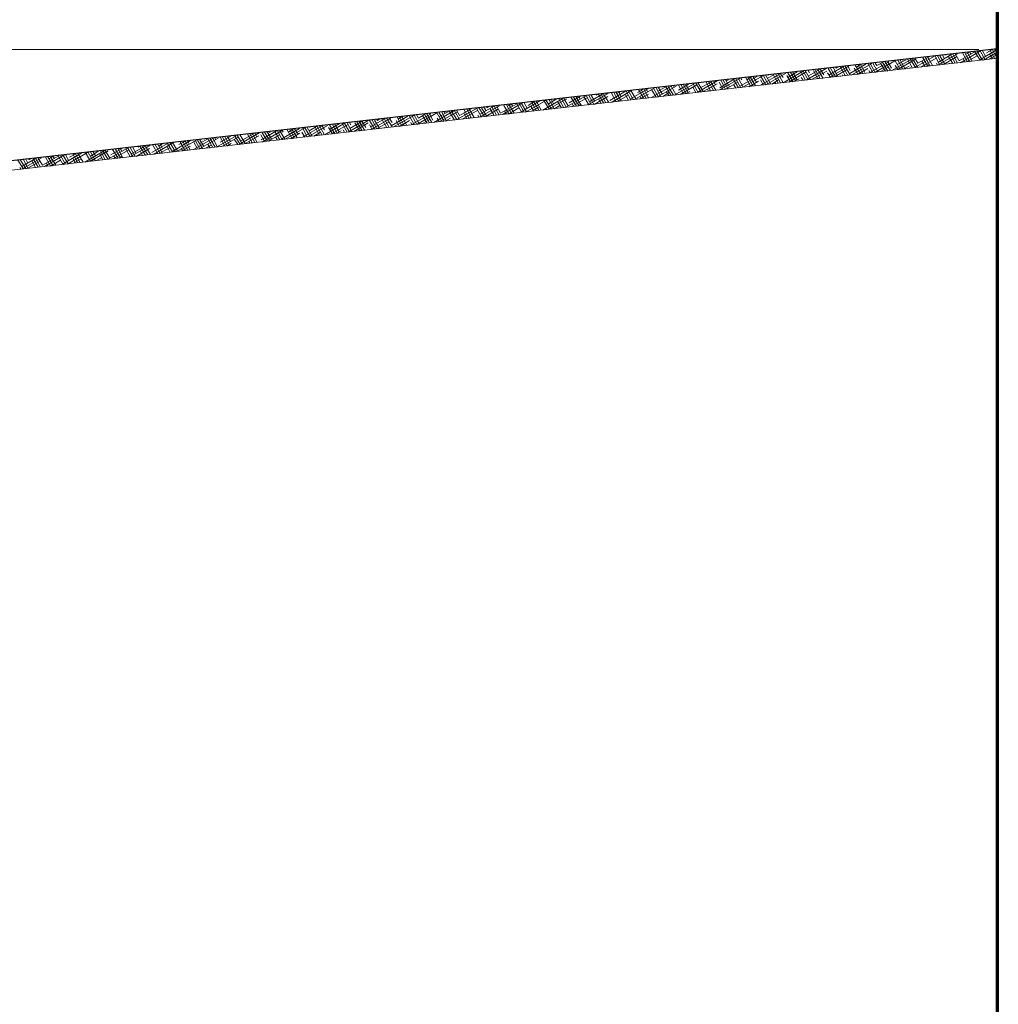
# Model space of a CAD drawing. Units: inches. Extents: x -61 to 673, y 119 to 673.
# Drawn here: x 101 to 221, y 430 to 550 of the extents above; entities that cross this region are included whole.
import ezdxf

# ---------------------------------------------------------------- set-up
doc = ezdxf.new("R2010")
doc.units = ezdxf.units.IN
doc.header["$MEASUREMENT"] = 0
doc.layers.add('Layer 1', color=7, linetype='Continuous')

msp = doc.modelspace()

# ---------------------------------------------------------------- linework, layer by layer
at = {"layer": 'Layer 1', "color": 7, "lineweight": 70, "true_color": 0xffffff}
msp.add_lwpolyline([(220.71, 606.39), (220.71, 298.71)], dxfattribs=at)
at = {"layer": 'Layer 1', "color": 7, "lineweight": 5, "true_color": 0xffffff}
for points in [[(220.71, 549.03), (220.71, 590.79)], [(218.43, 546.75), (-21.33, 546.75)]]:
    msp.add_lwpolyline(points, dxfattribs=at)
at = {"layer": 'Layer 1', "color": 7, "lineweight": 30, "true_color": 0xffffff}
msp.add_lwpolyline([(220.71, 546.81), (23.55, 524.43), (23.19, 524.31), (22.83, 524.01), (22.65, 523.71), (22.59, 523.29), (22.59, 500.61), (22.65, 500.19), (22.89, 499.83), (23.25, 499.59), (23.67, 499.53)], dxfattribs=at)
at = {"layer": 'Layer 1', "color": 7, "lineweight": 9, "true_color": 0xffffff}
msp.add_lwpolyline([(24.69, 523.41), (220.83, 545.67), (220.71, 546.81)], dxfattribs=at)
at = {"layer": 'Layer 1', "color": 250, "lineweight": 9, "true_color": 0x3f3f3f}
for points in [[(210.63, 544.53), (213.03, 545.91)], [(210.99, 545.07), (210.63, 545.67)], [(210.99, 545.07), (212.37, 545.85)], [(211.29, 544.59), (213.21, 545.67)], [(212.19, 544.71), (211.59, 545.73)], [(212.49, 544.71), (211.89, 545.79)], [(212.79, 544.77), (212.19, 545.79)], [(213.69, 544.83), (213.09, 545.91)], [(213.39, 544.83), (215.85, 546.21)], [(213.99, 544.89), (213.39, 545.97)], [(213.51, 545.19), (215.13, 546.15)], [(214.29, 544.95), (213.69, 545.97)], [(214.23, 545.61), (213.99, 546.03)], [(214.11, 544.89), (215.73, 545.85)], [(214.35, 546.03), (214.47, 546.09)], [(215.25, 545.01), (214.71, 545.91)], [(215.55, 545.07), (214.95, 546.15)], [(215.85, 545.07), (215.25, 546.15)], [(216.03, 545.37), (215.55, 546.21)], [(216.03, 545.37), (217.95, 546.45)], [(216.21, 545.13), (218.67, 546.57)], [(217.05, 545.25), (216.45, 546.33)], [(217.35, 545.25), (216.75, 546.33)], [(216.87, 546.15), (217.23, 546.39)], [(216.93, 545.25), (218.25, 545.97)], [(217.65, 545.31), (217.05, 546.39)], [(217.47, 546.21), (217.35, 546.39)], [(218.61, 545.43), (217.95, 546.45)], [(218.91, 545.43), (218.25, 546.51)], [(218.55, 545.49), (220.71, 546.75)], [(219.21, 545.49), (218.61, 546.57)], [(219.27, 545.91), (218.91, 546.57)], [(219.03, 545.43), (220.77, 546.45)], [(219.39, 546.33), (220.05, 546.69)], [(219.69, 545.55), (220.77, 546.15)], [(220.11, 545.61), (219.75, 546.21)], [(220.41, 545.61), (219.81, 546.69)], [(220.71, 545.67), (220.11, 546.69)], [(220.83, 546.09), (220.41, 546.75)], [(220.71, 546.75), (220.71, 546.81)], [(200.13, 543.33), (202.53, 544.71)], [(200.13, 543.63), (201.87, 544.65)], [(200.91, 543.39), (200.31, 544.47)], [(201.21, 543.45), (200.61, 544.53)], [(200.97, 544.47), (200.91, 544.53)], [(200.97, 544.47), (201.15, 544.59)], [(202.11, 543.57), (201.51, 544.59)], [(202.41, 543.57), (201.81, 544.65)], [(202.71, 543.63), (202.11, 544.65)], [(202.71, 544.17), (202.41, 544.71)], [(202.65, 543.81), (204.63, 544.95)], [(202.89, 543.63), (205.35, 545.01)], [(203.67, 543.69), (203.19, 544.47)], [(203.97, 543.75), (203.31, 544.83)], [(203.49, 544.59), (203.97, 544.89)], [(204.27, 543.81), (203.67, 544.83)], [(204.51, 543.93), (203.97, 544.89)], [(205.47, 543.93), (204.87, 545.01)], [(205.11, 543.93), (207.45, 545.25)], [(205.77, 543.93), (205.17, 545.01)], [(206.07, 543.99), (205.47, 545.07)], [(205.71, 543.93), (208.17, 545.37)], [(205.95, 544.77), (205.77, 545.07)], [(205.95, 544.77), (206.73, 545.19)], [(207.03, 544.11), (206.43, 545.01)], [(206.43, 544.05), (207.39, 544.59)], [(207.33, 544.11), (206.67, 545.19)], [(207.63, 544.17), (206.97, 545.25)], [(207.75, 544.47), (207.33, 545.25)], [(207.81, 544.17), (210.27, 545.61)], [(208.83, 544.29), (208.23, 545.37)], [(208.53, 544.29), (208.23, 544.77)], [(208.47, 544.89), (209.55, 545.49)], [(208.53, 544.29), (210.69, 545.55)], [(209.13, 544.35), (208.53, 545.43)], [(209.43, 544.35), (208.83, 545.43)], [(209.19, 545.31), (209.13, 545.49)], [(209.19, 544.35), (209.91, 544.71)], [(210.33, 544.47), (209.73, 545.55)], [(210.69, 544.53), (210.03, 545.55)], [(210.03, 544.47), (210.03, 544.53)], [(210.99, 544.53), (210.33, 545.61)], [(211.89, 544.65), (211.47, 545.31)], [(212.01, 544.65), (212.37, 544.89)], [(213.39, 544.83), (213.27, 545.07)], [(214.83, 545.01), (214.89, 545.01)], [(216.75, 545.19), (216.51, 545.61)], [(189.21, 542.25), (191.31, 543.45)], [(189.57, 542.13), (192.03, 543.51)], [(190.53, 542.25), (189.93, 543.27)], [(190.05, 543.03), (190.65, 543.39)], [(190.83, 542.25), (190.23, 543.33)], [(191.13, 542.31), (190.53, 543.33)], [(191.25, 542.73), (190.83, 543.39)], [(191.73, 542.37), (194.13, 543.75)], [(192.39, 542.43), (191.73, 543.51)], [(192.69, 542.49), (192.09, 543.51)], [(192.39, 542.43), (194.79, 543.81)], [(192.99, 542.49), (192.39, 543.57)], [(192.57, 543.21), (193.41, 543.69)], [(192.69, 543.57), (192.69, 543.63)], [(193.89, 542.61), (193.29, 543.69)], [(194.19, 542.67), (193.59, 543.69)], [(194.49, 542.67), (193.89, 543.75)], [(194.49, 543.33), (194.19, 543.75)], [(194.49, 542.67), (196.95, 544.11)], [(195.39, 542.79), (194.97, 543.57)], [(195.09, 543.33), (196.23, 543.99)], [(195.75, 542.79), (195.09, 543.87)], [(195.21, 542.73), (197.31, 543.99)], [(196.05, 542.85), (195.39, 543.93)], [(196.23, 543.03), (195.69, 543.93)], [(197.25, 542.97), (196.65, 544.05)], [(196.95, 542.97), (196.71, 543.33)], [(197.55, 543.03), (196.95, 544.11)], [(197.85, 543.03), (197.25, 544.11)], [(197.31, 542.97), (199.77, 544.41)], [(197.73, 543.87), (197.55, 544.17)], [(197.61, 543.51), (199.05, 544.35)], [(197.97, 543.09), (199.83, 544.11)], [(198.75, 543.15), (198.21, 544.17)], [(199.05, 543.21), (198.45, 544.23)], [(198.69, 543.15), (198.99, 543.33)], [(199.41, 543.21), (198.75, 544.29)], [(199.47, 543.63), (199.05, 544.35)], [(200.31, 543.33), (199.95, 543.87)], [(200.61, 543.39), (200.01, 544.41)], [(200.79, 543.39), (202.35, 544.29)], [(201.51, 543.45), (201.51, 543.51)], [(201.81, 543.51), (201.75, 543.63)], [(203.61, 543.69), (204.87, 544.41)], [(205.17, 543.87), (204.99, 544.17)], [(178.41, 540.87), (180.81, 542.25)], [(179.25, 540.93), (178.65, 542.01)], [(179.55, 540.99), (178.95, 542.07)], [(179.07, 540.93), (181.41, 542.25)], [(179.19, 541.65), (180.15, 542.19)], [(179.73, 541.29), (179.25, 542.07)], [(180.81, 541.11), (180.15, 542.19)], [(181.11, 541.17), (180.45, 542.19)], [(181.41, 541.17), (180.81, 542.25)], [(181.17, 542.13), (181.11, 542.31)], [(181.17, 541.17), (183.63, 542.55)], [(181.71, 541.77), (182.91, 542.49)], [(182.31, 541.29), (181.71, 542.37)], [(181.89, 541.23), (183.93, 542.43)], [(182.61, 541.35), (182.01, 542.37)], [(182.91, 541.35), (182.31, 542.43)], [(182.97, 541.83), (182.61, 542.43)], [(183.81, 541.47), (183.45, 542.13)], [(184.11, 541.47), (183.51, 542.55)], [(184.47, 541.53), (183.81, 542.61)], [(183.99, 541.47), (186.45, 542.91)], [(184.71, 541.59), (184.11, 542.61)], [(184.23, 541.95), (185.73, 542.79)], [(184.71, 541.59), (186.45, 542.55)], [(185.67, 541.65), (185.07, 542.73)], [(185.97, 541.71), (185.37, 542.79)], [(186.27, 541.77), (185.67, 542.79)], [(186.21, 542.43), (185.97, 542.85)], [(187.17, 541.83), (186.69, 542.73)], [(186.75, 542.07), (188.55, 543.15)], [(186.81, 541.83), (189.21, 543.21)], [(187.47, 541.89), (186.87, 542.97)], [(187.77, 541.89), (187.17, 542.97)], [(187.95, 542.19), (187.47, 543.03)], [(187.47, 541.89), (188.97, 542.73)], [(187.53, 542.91), (187.83, 543.03)], [(189.03, 542.07), (188.43, 543.09)], [(188.73, 542.01), (188.49, 542.43)], [(189.33, 542.07), (188.73, 543.15)], [(189.63, 542.13), (189.03, 543.21)], [(189.45, 543.03), (189.33, 543.21)], [(190.29, 542.19), (191.49, 542.85)], [(192.09, 542.37), (191.73, 543.03)], [(193.11, 542.49), (193.95, 543.03)], [(193.59, 542.55), (193.47, 542.73)], [(195.87, 542.85), (196.47, 543.15)], [(167.91, 539.67), (170.31, 541.05)], [(168.33, 540.21), (169.65, 540.99)], [(168.57, 539.73), (170.55, 540.87)], [(169.23, 539.79), (168.57, 540.87)], [(169.53, 539.85), (168.87, 540.93)], [(169.83, 539.85), (169.17, 540.93)], [(169.65, 540.69), (169.53, 540.99)], [(170.73, 539.97), (170.13, 540.99)], [(171.03, 540.03), (170.43, 541.05)], [(170.67, 539.97), (173.13, 541.41)], [(171.33, 540.03), (170.73, 541.11)], [(170.85, 540.39), (172.41, 541.29)], [(171.45, 540.39), (171.03, 541.17)], [(171.39, 540.03), (173.07, 540.99)], [(171.63, 541.17), (171.75, 541.23)], [(172.53, 540.21), (171.93, 541.23)], [(172.83, 540.21), (172.23, 541.29)], [(173.19, 540.27), (172.53, 541.29)], [(172.89, 541.23), (172.83, 541.35)], [(173.31, 540.51), (175.23, 541.65)], [(173.49, 540.27), (175.95, 541.71)], [(174.09, 540.33), (173.49, 541.41)], [(174.39, 540.39), (173.79, 541.47)], [(174.69, 540.45), (174.09, 541.47)], [(174.15, 541.35), (174.51, 541.53)], [(174.21, 540.39), (175.59, 541.17)], [(174.69, 540.99), (174.39, 541.53)], [(175.59, 540.51), (175.17, 541.29)], [(175.89, 540.57), (175.29, 541.65)], [(176.19, 540.57), (175.59, 541.65)], [(175.83, 540.69), (178.05, 541.95)], [(176.49, 540.69), (175.89, 541.71)], [(176.31, 540.63), (178.71, 542.01)], [(176.67, 541.47), (177.33, 541.83)], [(177.45, 540.75), (176.79, 541.83)], [(176.97, 540.69), (178.05, 541.29)], [(177.15, 540.69), (176.97, 540.99)], [(177.75, 540.75), (177.15, 541.83)], [(178.05, 540.81), (177.45, 541.89)], [(177.93, 541.53), (177.75, 541.89)], [(178.95, 540.93), (178.41, 541.83)], [(179.79, 540.99), (180.57, 541.47)], [(180.51, 541.11), (180.21, 541.59)], [(182.01, 541.23), (182.01, 541.29)], [(182.61, 541.35), (183.09, 541.59)], [(185.37, 541.65), (185.25, 541.89)], [(185.37, 541.65), (185.61, 541.77)], [(157.95, 538.53), (157.29, 539.61)], [(157.35, 538.47), (159.81, 539.85)], [(157.41, 538.83), (159.15, 539.79)], [(158.25, 538.53), (157.59, 539.61)], [(158.19, 539.25), (157.89, 539.67)], [(158.25, 539.61), (158.43, 539.73)], [(159.45, 538.71), (158.85, 539.73)], [(159.75, 538.71), (159.15, 539.79)], [(159.93, 538.95), (159.45, 539.85)], [(159.93, 538.95), (161.91, 540.09)], [(160.17, 538.77), (162.63, 540.21)], [(160.95, 538.89), (160.35, 539.91)], [(161.25, 538.89), (160.65, 539.97)], [(160.77, 539.79), (161.25, 540.03)], [(160.89, 538.83), (162.15, 539.61)], [(161.61, 538.95), (160.95, 540.03)], [(161.43, 539.79), (161.25, 540.03)], [(162.51, 539.07), (161.91, 540.09)], [(162.81, 539.07), (162.21, 540.15)], [(162.45, 539.13), (164.73, 540.45)], [(163.11, 539.13), (162.51, 540.15)], [(163.17, 539.55), (162.81, 540.21)], [(162.99, 539.07), (165.45, 540.51)], [(163.29, 539.91), (164.01, 540.33)], [(164.01, 539.19), (163.65, 539.79)], [(164.31, 539.25), (163.71, 540.33)], [(163.71, 539.19), (164.67, 539.73)], [(164.61, 539.31), (164.01, 540.33)], [(164.91, 539.31), (164.31, 540.39)], [(164.67, 540.39), (164.61, 540.39)], [(165.09, 539.31), (167.55, 540.75)], [(165.87, 539.43), (165.21, 540.51)], [(166.17, 539.43), (165.51, 540.51)], [(165.81, 540.09), (166.83, 540.69)], [(165.81, 539.43), (168.03, 540.69)], [(166.47, 539.49), (165.87, 540.57)], [(166.41, 540.09), (166.17, 540.57)], [(166.47, 539.49), (167.19, 539.91)], [(167.37, 539.61), (166.89, 540.39)], [(167.67, 539.61), (167.07, 540.69)], [(167.97, 539.67), (167.37, 540.75)], [(168.21, 539.85), (167.67, 540.75)], [(168.87, 539.79), (168.69, 540.15)], [(169.29, 539.79), (169.71, 540.03)], [(172.23, 540.15), (171.93, 540.69)], [(172.11, 540.15), (172.23, 540.21)], [(173.79, 540.33), (173.73, 540.45)], [(146.55, 537.39), (148.59, 538.59)], [(146.85, 537.27), (149.31, 538.65)], [(147.87, 537.39), (147.27, 538.47)], [(147.39, 538.23), (147.93, 538.53)], [(148.17, 537.39), (147.57, 538.47)], [(148.41, 537.51), (147.87, 538.53)], [(149.37, 537.57), (148.77, 538.59)], [(149.07, 537.57), (151.41, 538.89)], [(149.67, 537.57), (149.07, 538.65)], [(149.97, 537.63), (149.37, 538.71)], [(149.67, 537.57), (152.13, 539.01)], [(149.91, 538.35), (149.67, 538.71)], [(149.91, 538.35), (150.69, 538.83)], [(150.93, 537.75), (150.39, 538.65)], [(151.23, 537.75), (150.63, 538.83)], [(151.53, 537.81), (150.93, 538.83)], [(151.65, 538.11), (151.23, 538.89)], [(151.77, 537.81), (154.23, 539.25)], [(152.73, 537.93), (152.13, 539.01)], [(152.43, 538.53), (153.51, 539.13)], [(153.03, 537.99), (152.43, 539.01)], [(152.49, 537.93), (154.65, 539.13)], [(153.33, 537.99), (152.73, 539.07)], [(153.15, 538.95), (153.03, 539.13)], [(154.29, 538.11), (153.63, 539.19)], [(154.59, 538.17), (153.93, 539.19)], [(154.89, 538.17), (154.29, 539.25)], [(154.59, 538.17), (157.05, 539.55)], [(154.89, 538.65), (154.59, 539.25)], [(154.89, 538.65), (156.33, 539.49)], [(155.25, 538.23), (157.17, 539.31)], [(155.79, 538.29), (155.43, 538.95)], [(156.09, 538.29), (155.49, 539.37)], [(156.39, 538.35), (155.79, 539.43)], [(155.97, 538.29), (156.33, 538.47)], [(156.69, 538.41), (156.09, 539.43)], [(157.59, 538.47), (156.99, 539.55)], [(157.29, 538.47), (157.17, 538.65)], [(158.07, 538.53), (159.63, 539.43)], [(159.15, 538.65), (158.67, 539.49)], [(158.79, 538.65), (158.85, 538.65)], [(160.65, 538.83), (160.41, 539.25)], [(165.57, 539.37), (165.45, 539.55)], [(135.69, 536.01), (138.09, 537.39)], [(136.89, 536.13), (136.29, 537.21)], [(136.35, 536.07), (138.75, 537.45)], [(136.53, 536.79), (137.43, 537.33)], [(136.59, 537.21), (136.59, 537.27)], [(137.79, 536.25), (137.19, 537.33)], [(138.09, 536.25), (137.49, 537.33)], [(138.39, 536.31), (137.79, 537.39)], [(138.39, 536.91), (138.09, 537.39)], [(138.45, 536.31), (140.91, 537.75)], [(139.35, 536.43), (138.87, 537.21)], [(138.99, 536.97), (140.19, 537.63)], [(139.65, 536.43), (138.99, 537.51)], [(139.17, 536.37), (141.27, 537.57)], [(139.95, 536.49), (139.35, 537.57)], [(140.19, 536.67), (139.65, 537.57)], [(141.15, 536.61), (140.55, 537.69)], [(141.45, 536.67), (140.85, 537.69)], [(141.75, 536.67), (141.15, 537.75)], [(141.27, 536.61), (143.73, 538.05)], [(141.63, 537.51), (141.45, 537.81)], [(141.51, 537.09), (143.01, 537.99)], [(141.99, 536.73), (143.73, 537.75)], [(142.71, 536.79), (142.11, 537.75)], [(143.01, 536.85), (142.35, 537.87)], [(143.31, 536.85), (142.65, 537.93)], [(143.43, 537.21), (143.01, 537.93)], [(144.51, 537.03), (143.91, 538.05)], [(144.21, 536.97), (143.91, 537.51)], [(144.03, 537.27), (145.83, 538.29)], [(144.09, 536.97), (146.49, 538.35)], [(144.81, 537.03), (144.21, 538.11)], [(145.11, 537.09), (144.51, 538.11)], [(144.75, 537.03), (146.25, 537.87)], [(144.87, 538.05), (144.81, 538.17)], [(144.87, 538.05), (145.11, 538.23)], [(146.01, 537.15), (145.41, 538.23)], [(145.71, 537.15), (145.65, 537.21)], [(146.31, 537.21), (145.71, 538.29)], [(146.67, 537.27), (146.01, 538.29)], [(146.67, 537.81), (146.31, 538.35)], [(147.57, 537.33), (147.15, 538.05)], [(147.57, 537.33), (148.77, 538.05)], [(149.07, 537.51), (148.95, 537.81)], [(150.39, 537.69), (151.29, 538.17)], [(152.43, 537.93), (152.19, 538.35)], [(153.15, 537.99), (153.81, 538.35)], [(153.93, 538.05), (153.93, 538.11)], [(125.19, 534.81), (127.59, 536.19)], [(125.61, 535.41), (126.93, 536.13)], [(126.21, 534.93), (125.61, 536.01)], [(125.85, 534.87), (127.83, 536.01)], [(126.51, 534.93), (125.91, 536.01)], [(126.81, 534.99), (126.21, 536.07)], [(126.87, 535.47), (126.51, 536.07)], [(128.07, 535.11), (127.41, 536.19)], [(128.37, 535.17), (127.71, 536.25)], [(127.95, 535.11), (130.41, 536.55)], [(128.67, 535.23), (128.07, 536.25)], [(128.13, 535.53), (129.69, 536.43)], [(128.67, 535.23), (130.35, 536.19)], [(128.97, 536.37), (129.03, 536.37)], [(129.57, 535.29), (128.97, 536.37)], [(129.87, 535.35), (129.27, 536.43)], [(130.17, 535.35), (129.57, 536.43)], [(130.11, 536.07), (129.87, 536.49)], [(131.07, 535.47), (130.59, 536.31)], [(130.65, 535.71), (132.51, 536.79)], [(130.77, 535.41), (133.23, 536.85)], [(131.43, 535.53), (130.77, 536.55)], [(131.73, 535.53), (131.07, 536.61)], [(131.91, 535.77), (131.37, 536.67)], [(131.49, 536.49), (131.79, 536.67)], [(131.49, 535.53), (132.87, 536.31)], [(132.93, 535.71), (132.33, 536.73)], [(132.63, 535.65), (132.39, 536.07)], [(133.23, 535.71), (132.63, 536.79)], [(133.53, 535.77), (132.93, 536.79)], [(133.17, 535.83), (135.33, 537.09)], [(133.35, 536.61), (133.23, 536.85)], [(133.59, 535.77), (135.99, 537.15)], [(134.43, 535.83), (133.83, 536.91)], [(134.01, 536.67), (134.61, 537.03)], [(134.73, 535.89), (134.13, 536.97)], [(134.25, 535.83), (135.39, 536.49)], [(135.03, 535.95), (134.43, 536.97)], [(135.15, 536.37), (134.73, 537.03)], [(135.99, 536.01), (135.63, 536.61)], [(136.29, 536.07), (135.69, 537.15)], [(136.59, 536.13), (135.99, 537.15)], [(137.07, 536.13), (137.91, 536.61)], [(137.49, 536.19), (137.43, 536.37)], [(139.89, 536.49), (140.43, 536.79)], [(140.85, 536.61), (140.67, 536.91)], [(142.65, 536.79), (142.95, 536.91)], [(114.63, 533.61), (117.09, 535.05)], [(114.75, 533.97), (116.43, 534.93)], [(115.59, 534.81), (115.71, 534.87)], [(116.49, 533.79), (115.83, 534.87)], [(116.79, 533.85), (116.13, 534.93)], [(117.09, 533.91), (116.49, 534.93)], [(116.85, 534.87), (116.79, 534.99)], [(117.27, 534.15), (119.19, 535.23)], [(117.99, 533.97), (117.39, 535.05)], [(117.45, 533.91), (119.91, 535.35)], [(118.29, 534.03), (117.69, 535.11)], [(118.59, 534.03), (117.99, 535.11)], [(118.11, 534.93), (118.53, 535.17)], [(118.59, 534.57), (118.29, 535.17)], [(119.49, 534.15), (119.13, 534.87)], [(119.79, 534.21), (119.19, 535.23)], [(120.15, 534.21), (119.49, 535.29)], [(119.79, 534.27), (122.01, 535.59)], [(120.39, 534.33), (119.79, 535.35)], [(120.27, 534.27), (122.73, 535.65)], [(120.57, 535.11), (121.29, 535.47)], [(121.35, 534.39), (120.75, 535.41)], [(120.99, 534.33), (122.01, 534.93)], [(121.65, 534.39), (121.05, 535.47)], [(121.95, 534.45), (121.35, 535.53)], [(121.83, 535.17), (121.65, 535.53)], [(122.37, 534.51), (124.83, 535.89)], [(122.85, 534.57), (122.37, 535.47)], [(123.15, 534.57), (122.55, 535.65)], [(123.45, 534.63), (122.85, 535.65)], [(123.09, 534.57), (125.37, 535.89)], [(123.09, 535.23), (124.11, 535.83)], [(123.63, 534.87), (123.15, 535.71)], [(123.75, 534.63), (124.53, 535.05)], [(124.71, 534.75), (124.11, 535.83)], [(124.41, 534.69), (124.11, 535.17)], [(125.01, 534.81), (124.41, 535.83)], [(125.31, 534.81), (124.71, 535.89)], [(125.07, 535.71), (125.01, 535.89)], [(125.91, 534.87), (125.91, 534.93)], [(126.57, 534.99), (126.99, 535.23)], [(127.77, 535.11), (127.35, 535.77)], [(129.27, 535.29), (129.15, 535.47)], [(129.39, 535.29), (129.51, 535.35)], [(103.89, 532.59), (105.87, 533.73)], [(104.13, 532.41), (106.59, 533.85)], [(105.21, 532.53), (104.55, 533.61)], [(104.67, 533.37), (105.21, 533.67)], [(105.51, 532.59), (104.85, 533.61)], [(105.33, 533.43), (105.21, 533.67)], [(106.41, 532.65), (105.81, 533.73)], [(106.71, 532.71), (106.11, 533.79)], [(106.35, 532.71), (108.69, 534.09)], [(107.01, 532.77), (106.41, 533.79)], [(107.13, 533.13), (106.71, 533.85)], [(106.95, 532.71), (109.41, 534.15)], [(107.19, 533.55), (107.97, 533.97)], [(108.21, 532.89), (107.61, 533.97)], [(108.51, 532.89), (107.91, 533.97)], [(108.87, 532.95), (108.21, 534.03)], [(108.57, 533.97), (108.51, 534.03)], [(109.05, 532.95), (111.51, 534.39)], [(109.77, 533.07), (109.17, 534.09)], [(110.07, 533.07), (109.47, 534.15)], [(109.71, 533.67), (110.79, 534.33)], [(109.77, 533.07), (111.93, 534.33)], [(110.37, 533.13), (109.77, 534.21)], [(110.37, 533.73), (110.07, 534.21)], [(111.27, 533.25), (110.85, 534.03)], [(111.57, 533.25), (110.97, 534.33)], [(111.87, 533.31), (111.27, 534.33)], [(112.11, 533.43), (111.57, 534.39)], [(111.87, 533.31), (114.27, 534.69)], [(112.23, 533.85), (113.61, 534.63)], [(113.13, 533.43), (112.47, 534.51)], [(112.53, 533.37), (114.45, 534.45)], [(112.83, 533.43), (112.59, 533.73)], [(113.43, 533.49), (112.83, 534.51)], [(113.73, 533.49), (113.13, 534.57)], [(113.25, 533.43), (113.61, 533.67)], [(113.61, 534.27), (113.43, 534.63)], [(114.63, 533.61), (114.09, 534.57)], [(114.93, 533.67), (114.33, 534.69)], [(115.23, 533.67), (114.63, 534.75)], [(115.35, 534.03), (114.93, 534.75)], [(115.35, 533.67), (116.97, 534.63)], [(116.13, 533.79), (115.83, 534.33)], [(116.07, 533.79), (116.13, 533.79)], [(117.69, 533.97), (117.63, 534.03)], [(118.17, 534.03), (119.49, 534.75)], [(121.05, 534.33), (120.87, 534.63)], [(101.55, 532.11), (100.89, 533.19)], [(101.85, 532.17), (101.19, 533.19)], [(101.37, 532.11), (103.77, 533.49)], [(101.37, 532.41), (103.11, 533.43)], [(102.15, 532.17), (101.55, 533.25)], [(102.09, 532.83), (101.85, 533.31)], [(102.03, 532.17), (103.59, 533.07)], [(102.21, 533.25), (102.39, 533.37)], [(103.05, 532.29), (102.57, 533.13)], [(103.35, 532.35), (102.75, 533.37)], [(103.65, 532.35), (103.05, 533.43)], [(103.89, 532.59), (103.35, 533.43)], [(104.85, 532.53), (104.25, 533.55)], [(104.55, 532.47), (104.37, 532.83)], [(104.85, 532.47), (106.11, 533.19)], [(107.91, 532.83), (107.61, 533.43)], [(107.67, 532.83), (108.63, 533.37)], [(109.47, 533.01), (109.35, 533.13)], [(110.43, 533.13), (111.09, 533.49)], [(101.25, 532.11), (101.13, 532.29)]]:
    msp.add_lwpolyline(points, dxfattribs=at)

doc.saveas('drawing.dxf')
